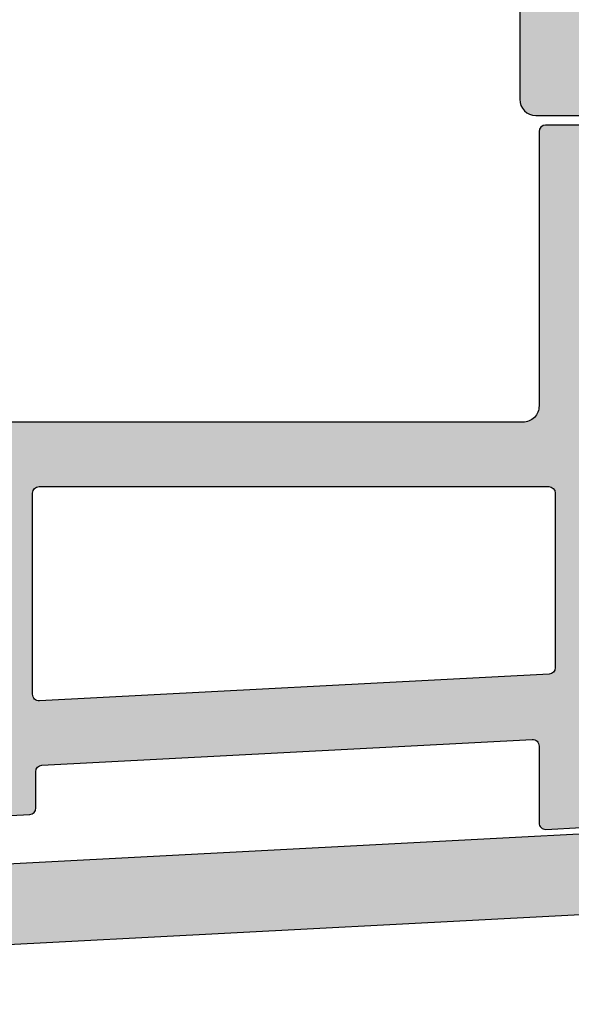
# Model space of a CAD drawing. Units: millimetres. Extents: x -821 to 3224, y -1385 to 965.
# Drawn here: x 534 to 551, y 85 to 116 of the extents above; entities that cross this region are included whole.
import ezdxf

# ---------------------------------------------------------------- set-up
doc = ezdxf.new("R2010")
doc.units = ezdxf.units.MM
doc.linetypes.add('277128_Schwelle_Alu$0$AM_DIN_G_W050', pattern=[13.75, 9.75, -1.5, 1, -1.5])
doc.layers.add('170081_Flügel_oben$0$Schraffur_Kunststoff', color=254, linetype='Continuous')
doc.layers.add('176103_Schwellenaufbauprofil$0$Schraffur_Kunststoff', color=254, linetype='Continuous')
doc.layers.add('277128_Schwelle_Alu$0$Schraffur_Aluminium', color=252, linetype='277128_Schwelle_Alu$0$AM_DIN_G_W050', lineweight=25)

# ---------------------------------------------------------------- blocks, each defined once
blk = doc.blocks.new('277128_Schwelle_Alu$0$279120')
at = {"layer": '277128_Schwelle_Alu$0$Schraffur_Aluminium'}
h = blk.add_hatch(color=252, dxfattribs=at)
edge = h.paths.add_edge_path(flags=16)
edge.add_line((-123.3563822849019, 30.25200123516038), (-123.3358620802678, 29.86045240567569))
edge.add_arc((-122.8365473128897, 29.88662038379721), 0.500000000000824, 183.0000000000007, 222.1949674259687)
edge.add_arc((-125.8000016888818, 27.19999831111625), 3.499999999999669, -10.416472080683775, 42.19496742597869, ccw=False)
edge.add_arc((-123.3412028580087, 26.74799354422191), 1.000000000000003, 273.0000000000059, 349.58352791932356, ccw=False)
edge.add_line((-123.2888669017657, 25.7493640094674), (-123.8199111561371, 25.72153315939499))
edge.add_arc((-123.8460791342586, 26.22084792677231), 0.4999999999999725, 117.16751121845189, 273.00000000000574, ccw=False)
edge.add_arc((-124.3026726565713, 27.11052334813803), 0.5000000000001975, 297.167511218437, 356.5802781547246)
edge.add_arc((-125.8000016888809, 27.19999831111579), 1.999999999999202, 356.5802781547695, 383.669862898395)
edge.add_arc((-124.4261908571261, 27.80219744641101), 0.5000000000002458, 23.66986289837859, 81.66440807060303)
edge.add_arc((-124.2812199942041, 28.79163337101852), 0.5000000000000343, 183.0000000000191, 261.66440807065464, ccw=False)
edge.add_line((-124.7805347615813, 28.76546539289689), (-124.8543265870339, 30.17349730079582))
edge.add_arc((-125.3536413544111, 30.14732932267452), 0.4999999999999039, 2.999999999980087, 93.00000000000475)
edge.add_line((-125.3798093325327, 30.64664409005195), (-126.5781647742374, 30.5838409425603))
edge.add_arc((-126.5519967961163, 30.08452617518287), 0.500000000000119, 92.99999999995269, 182.9999999999801)
edge.add_line((-127.0513115634935, 30.05835819706158), (-126.9775197380409, 28.65032628916265))
edge.add_arc((-127.476834505419, 28.62415831104136), 0.5000000000008121, -75.66440807059382, 2.999999999974591, ccw=False)
edge.add_arc((-127.2292335913512, 27.65529620147515), 0.4999999999996826, 104.3355919293767, 162.3301371016272)
edge.add_arc((-125.8000016888823, 27.19999831111625), 1.999999999999567, 162.3301371016251, 189.4197218452463)
edge.add_arc((-127.2797755157039, 26.95449999859295), 0.5000000000001581, 189.4197218451901, 248.8324887814663)
edge.add_arc((-127.6408713663259, 26.02197129304875), 0.5000000000000009, -86.9999999999946, 68.83248878151721, ccw=False)
edge.add_line((-127.6147033882044, 25.52265652567144), (-128.1457476425753, 25.49482567559903))
edge.add_arc((-128.1980835988184, 26.49345521035355), 0.999999999999945, 196.4164720806728, 273.00000000000574, ccw=False)
edge.add_arc((-125.8000016888818, 27.1999983111167), 3.499999999999879, 143.8050325740266, 196.4164720806876, ccw=False)
edge.add_arc((-129.0280504283687, 29.56213745509092), 0.4999999999999011, 323.8050325740014, 362.9999999999866)
edge.add_line((-128.5287356609915, 29.58830543321233), (-128.5492558656256, 29.97985426269702))
edge.add_arc((-129.0485706330032, 29.95368628457572), 0.5000000000003579, 2.999999999977359, 92.99999999995269)
edge.add_line((-129.0747386111243, 30.45300105195315), (-181.5261606508575, 27.70413850261298))
edge.add_arc((-181.499992672736, 27.20482373523589), 0.499999999999859, 93.00000000000644, 180.0000000000586)
edge.add_line((-181.999992672736, 27.20482373523532), (-181.9999926727255, 13.89498743710624))
edge.add_arc((-181.4999926727255, 13.89498743710658), 0.5, 180.0000000000326, 264.2608295224525)
edge.add_arc((-181.5999926727304, 12.9000000000002), 0.5000000000000667, -65.67410511892001, 84.26082952245122, ccw=False)
edge.add_arc((-181.1880664466057, 11.98878280073814), 0.5000000000000558, 114.3258948809662, 172.770109987363)
edge.add_arc((-179.6999926727308, 11.80000662770419), 1.999999999999977, 172.770109987439, 200.6698628983728)
edge.add_arc((-181.1034374120818, 11.27053248897221), 0.5000000000006094, 200.6698628983757, 258.6644080706015)
edge.add_arc((-181.2999926727307, 10.29003974065006), 0.4999999999999901, -1.9610979506978765e-11, 78.6644080705899, ccw=False)
edge.add_line((-180.7999926727307, 10.29003974064995), (-180.7999926727307, 10.00000000000023))
edge.add_arc((-180.2999926727307, 10.00000000000023), 0.5, 180, 270)
edge.add_line((-180.2999926727307, 9.500000000000227), (-179.0999926727309, 9.500000000000227))
edge.add_arc((-179.0999926727309, 10.00000000000023), 0.5, 270, 360)
edge.add_line((-178.5999926727309, 10.00000000000023), (-178.5999926727309, 10.29003974064995))
edge.add_arc((-178.0999926727304, 10.29003974064983), 0.5000000000004547, 101.33559192940493, 179.9999999999935, ccw=False)
edge.add_arc((-178.2965479333793, 11.27053248897175), 0.5000000000001016, 281.3355919294075, 339.3301371016485)
edge.add_arc((-179.6999926727299, 11.80000662770397), 1.999999999999038, 339.3301371016241, 367.2298900125579)
edge.add_arc((-178.2119188988554, 11.9887828007387), 0.4999999999994985, 7.229890012527197, 65.67410511895945)
edge.add_arc((-177.7999926727307, 12.9000000000002), 0.4999999999999842, 90, 245.67410511897282, ccw=False)
edge.add_line((-177.7999926727307, 13.40000000000032), (-177.273058814299, 13.40000000000032))
edge.add_arc((-177.273058814299, 12.40000000000066), 0.9999999999996589, 13.886383893762513, 90, ccw=False)
edge.add_arc((-179.6999926727312, 11.80000662770442), 3.500000000000397, -26.743790257092826, 13.886383893760694, ccw=False)
edge.add_arc((-176.1278817925622, 10.00000000000023), 0.4999999999997801, 153.2562097428696, 272.8839961519345)
edge.add_line((-176.1027248045752, 9.50063327508201), (-79.60121308776388, 14.36216539129168))
edge.add_arc((-79.62637007574995, 14.86153211620979), 0.5000000000000215, 272.8839961518307, 351.9999999999623)
edge.add_line((-79.13123604137945, 14.79194556572952), (-76.6277166837358, 32.60541140250939))
edge.add_arc((-77.12285071810629, 32.6749979529892), 0.4999999999996891, 352.0000000000139, 453.0000000000579)
edge.add_line((-77.14901869622827, 33.17431272036652), (-122.8832354956462, 30.7774839806591))
edge.add_arc((-122.8570675175247, 30.2781692132819), 0.4999999999999158, 93.0000000000061, 183.0000000000061)
edge = h.paths.add_edge_path()
edge.add_line((-17.50003987559603, 14.4999817489454), (-17.50004207280699, 10.99999937222333))
edge.add_arc((-18.50004207280699, 11.00000000000125), 1.000000000000197, 270, 359.9999640309746, ccw=False)
edge.add_line((-18.50004207280699, 10.00000000000114), (-25.99997329181861, 10.00000000000114))
edge.add_arc((-25.99997329181861, 11.00000000000114), 1, 180, 270, ccw=False)
edge.add_line((-26.99997329181861, 11.00000000000114), (-26.99997329181861, 27.50097688588744))
edge.add_arc((-27.9999727960444, 27.4999811211145), 0.9999999999996623, 0.05705312830564991, 179.9998175790784)
edge.add_line((-28.99997279603895, 27.49998430496021), (-28.99997562396993, 26.611772062304))
edge.add_line((-28.99997562396993, 26.611772062304), (-30.05539002553814, 25.5563636239533))
edge.add_arc((-29.70183763375917, 25.20280923454902), 0.499999999999668, 134.999838135481, 254.9998254448397)
edge.add_line((-29.83124862768636, 24.71984671566111), (-28.99996735674904, 24.4971028560492))
edge.add_line((-28.99996735674904, 24.4971028560492), (-28.99997435199157, 22.29999745292321))
edge.add_arc((-29.79997435198766, 22.29999999999927), 0.8000000000001439, 269.99999999996743, 359.9998175791142, ccw=False)
edge.add_line((-29.79997435198811, 21.49999999999932), (-49.99999950740448, 21.49999999999977))
edge.add_arc((-49.99999950740448, 21.99999999999977), 0.5, 180, 270, ccw=False)
edge.add_line((-50.49999950740448, 21.99999999999977), (-50.49999950740448, 27.99997861426186))
edge.add_arc((-50.99999950740448, 27.99997861426186), 0.5, 0, 90)
edge.add_line((-50.99999950740448, 28.49997861426186), (-51.99998241971753, 28.49997861426186))
edge.add_arc((-51.99998241971753, 27.99997861426198), 0.4999999999998863, 90, 179.999817579111)
edge.add_line((-52.4999824197148, 27.99998020618455), (-52.50000152280109, 21.99997548439865))
edge.add_arc((-53.0000015227979, 21.99997707632122), 0.499999999999351, 269.99981757904584, 359.999817579111, ccw=False)
edge.add_line((-53.00000311472104, 21.49997707632406), (-60.20000254707384, 21.5000000000075))
edge.add_arc((-60.19999999999754, 22.30000000000348), 0.8000000000000302, 180.000000000285, 269.99981757909796, ccw=False)
edge.add_arc((-61.00000749999754, 22.2999999999995), 7.499999810534064e-06, 0, 180)
edge.add_line((-61.0000149999978, 22.2999999999995), (-61.0000149999978, 24.49712355109682))
edge.add_line((-61.0000149999978, 24.49712355109682), (-60.16873301988335, 24.7198647640364))
edge.add_arc((-60.29814247613149, 25.2028276949469), 0.5000000000001027, 284.9999921341986, 404.9999794435732)
edge.add_line((-59.94458895869138, 25.55638095869313), (-60.99999999999773, 26.61179275731388))
edge.add_line((-60.99999999999773, 26.61179275731388), (-60.99999999999773, 34.20000000000005))
edge.add_arc((-61.29999999999745, 34.20000000000027), 0.2999999999997272, 359.9999999999566, 450)
edge.add_line((-61.29999999999745, 34.50000000000023), (-65.39999999999782, 34.50000000000023))
edge.add_arc((-65.39999999999782, 34.8000000000003), 0.3000000000000114, 179.9999999999674, 270, ccw=False)
edge.add_line((-65.69999999999754, 34.80000000000041), (-65.69999999999754, 36.40000000000032))
edge.add_arc((-65.39999999999782, 36.40000000000055), 0.2999999999997272, 90, 180.0000000000434, ccw=False)
edge.add_line((-65.39999999999782, 36.7000000000005), (-63.29999999999927, 36.7000000000005))
edge.add_arc((-63.29999999999882, 37.00000000000023), 0.2999999999997272, 269.9999999999131, 360)
edge.add_line((-62.99999999999955, 37.00000000000023), (-62.99999999999955, 37.90000000000077))
edge.add_arc((-63.29999999999882, 37.90000000000089), 0.2999999999992724, 359.9999999999783, 450.0000000000869)
edge.add_line((-63.29999999999927, 38.2000000000005), (-65.96794919242893, 38.20000000000095))
edge.add_arc((-65.96794919242848, 37.20000000000084), 1.000000000000114, 90.00000000002606, 149.9999999999971)
edge.add_line((-66.83397459621301, 37.70000000000095), (-67.56602540378253, 36.43205080757002))
edge.add_arc((-66.69999999999709, 35.93205080757082), 1.000000000000443, 150.0000000000711, 180.0000000000749)
edge.add_line((-67.69999999999754, 35.93205080756957), (-67.69999999999754, 34.79999999999995))
edge.add_arc((-67.99999999999773, 34.80000000000018), 0.3000000000001819, 270, 359.9999999999566, ccw=False)
edge.add_line((-67.99999999999773, 34.50000000000023), (-69.99999999999909, 34.50000000000023))
edge.add_arc((-69.99999999999909, 34.70000000000027), 0.2000000000000455, 90, 270, ccw=False)
edge.add_line((-69.99999999999909, 34.90000000000032), (-69.99999999999909, 41.74999999999977))
edge.add_arc((-70.24999999999909, 41.74999999999989), 0.25, 359.999999999987, 450)
edge.add_line((-70.24999999999909, 41.99999999999977), (-70.74999999999955, 41.99999999999977))
edge.add_arc((-70.74999999999955, 41.74999999999977), 0.25, 90, 180)
edge.add_line((-70.99999999999955, 41.74999999999977), (-70.99999999999955, 37.42344685007197))
edge.add_arc((-72.49999999999909, 37.42344685007185), 1.499999999999545, -87.00000000001108, 2.2168933355715126e-12, ccw=False)
edge.add_line((-72.42149606563498, 35.92550254794037), (-196.0785039343641, 29.44491337275508))
edge.add_arc((-195.9999999999995, 27.9469690706228), 1.500000000000429, 93.00000000000475, 179.9999999999913)
edge.add_line((-197.5, 27.94696907062303), (-197.5, 20.99999999999977))
edge.add_line((-197.5, 20.99999999999977), (-195, 20.99999999999977))
edge.add_line((-195, 20.99999999999977), (-195, 26.52352222055038))
edge.add_arc((-194.5, 26.52352222055049), 0.5, 93.00000000000438, 180.0000000000195, ccw=False)
edge.add_line((-194.5261679781215, 27.02283698792803), (-185.0261606508575, 27.52071127512249))
edge.add_arc((-184.999992672736, 27.02139650774518), 0.5000000000000293, 6.508571459562518e-11, 93.00000000000551, ccw=False)
edge.add_line((-184.499992672736, 27.02139650774575), (-184.4999926727342, 24.40000000000089))
edge.add_arc((-184.7999926727343, 24.40000000000077), 0.3000000000001819, -90, 2.1714186004828662e-11, ccw=False)
edge.add_line((-184.7999926727343, 24.1000000000007), (-187.2000000000003, 24.10000000000025))
edge.add_arc((-187.1999999999998, 23.8000000000003), 0.2999999999998977, 90.00000000008686, 179.9999999998806)
edge.add_line((-187.5, 23.80000000000098), (-187.5, 23.40000000000043))
edge.add_arc((-187.2000000000003, 23.3999999999993), 0.2999999999997272, 179.9999999997937, 269.9999999999131)
edge.add_line((-187.2000000000007, 23.0999999999998), (-186.5, 23.09999999999934))
edge.add_arc((-186.5, 22.59999999999945), 0.4999999999998863, -1.3017142919125035e-11, 90, ccw=False)
edge.add_line((-186, 22.59999999999934), (-186, 21.90000000000043))
edge.add_arc((-185.6999999999998, 21.90000000000043), 0.3000000000001819, 180.0000000000109, 270)
edge.add_line((-185.6999999999998, 21.60000000000025), (-184.7999926727316, 21.6000000000007))
edge.add_arc((-184.7999926727312, 21.30000000000098), 0.2999999999996703, -1.0913936421275139e-11, 90.00000000008691, ccw=False)
edge.add_line((-184.4999926727319, 21.30000000000098), (-184.4999926727305, 19.57081820863118))
edge.add_arc((-184.2999926727302, 19.57081820863164), 0.2000000000002728, 180.0000000001303, 253.3978245667597)
edge.add_arc((-184.4999999999991, 18.89999999999986), 0.4999999999949341, -73.39782456662351, 73.39782456678819, ccw=False)
edge.add_arc((-184.2999926727307, 18.22918179137025), 0.1999999999980322, 106.6021754328805, 179.9999999995766)
edge.add_line((-184.4999926727287, 18.22918179137173), (-184.4999926727269, 15.39999999999907))
edge.add_arc((-184.7999926727271, 15.39999999999884), 0.3000000000001819, -90, 3.26281224261038e-11, ccw=False)
edge.add_line((-184.7999926727271, 15.09999999999889), (-185.6999999999998, 15.09999999999934))
edge.add_arc((-185.6999999999998, 14.79999999999939), 0.3000000000000114, 90, 179.9999999999457)
edge.add_line((-186, 14.79999999999961), (-186, 14.1000000000007))
edge.add_arc((-186.5, 14.10000000000036), 0.5, -90, 3.9108272176235914e-11, ccw=False)
edge.add_line((-186.5, 13.60000000000025), (-187.2000000000007, 13.5999999999998))
edge.add_arc((-187.2000000000007, 13.29999999999984), 0.2999999999998977, 90, 180.0000000000543)
edge.add_line((-187.5000000000005, 13.29999999999961), (-187.5, 12.89999999999907))
edge.add_arc((-187.2000000000003, 12.89999999999941), 0.2999999999997272, 180.0000000000651, 270)
edge.add_line((-187.2000000000003, 12.5999999999998), (-184.7999999999993, 12.59999999999934))
edge.add_arc((-184.7999999999997, 12.29999999999984), 0.2999999999994998, -4.3428372009657323e-11, 89.9999999999132, ccw=False)
edge.add_line((-184.5, 12.29999999999961), (-184.5, 4.938828396916506e-06))
edge.add_line((-184.5, 4.938828396916506e-06), (-179.5000231902986, 2.273736754432321e-13))
edge.add_line((-179.5000231902986, 2.273736754432321e-13), (-179.5000231902986, 0.4999999999997726))
edge.add_line((-179.5000231902986, 0.4999999999997726), (-179.9019471902989, 1.999999999999773))
edge.add_line((-179.9019471902989, 1.999999999999773), (-181.4999926727228, 2.000000000000227))
edge.add_arc((-181.4999926727228, 2.500000000000341), 0.5000000000001137, 180.000000000013, 270, ccw=False)
edge.add_line((-181.9999926727228, 2.500000000000227), (-181.9999926727232, 6.500000000000227))
edge.add_arc((-181.4999926727232, 6.500000000000341), 0.5, 90, 180.000000000013, ccw=False)
edge.add_line((-181.4999926727232, 7.000000000000227), (-174.4099661259174, 6.999999999999773))
edge.add_arc((-174.4099661259179, 6.5), 0.4999999999997726, -15.000000000019611, 89.99999999994787, ccw=False)
edge.add_line((-173.9270032127733, 6.370590477448559), (-175.5000231902995, 0.5000000000002274))
edge.add_line((-175.5000231902995, 0.5000000000002274), (-175.5000231902995, 2.273736754432321e-13))
edge.add_line((-175.5000231902995, 2.273736754432321e-13), (-171.0359215751623, 2.273736754432321e-13))
edge.add_line((-171.0359215751623, 2.273736754432321e-13), (-170.5000231902995, 2.000000000000227))
edge.add_line((-170.5000231902995, 2.000000000000227), (-171.8582962642067, 2.000000000000227))
edge.add_arc((-171.8582962642067, 2.500000000000341), 0.5000000000001705, 165.0000000000379, 270, ccw=False)
edge.add_line((-172.3412591773517, 2.629409522551441), (-171.1975407953414, 6.897824633761275))
edge.add_arc((-170.7145778821973, 6.768415111210402), 0.4999999999994877, 92.82202576991028, 165.0000000000235, ccw=False)
edge.add_line((-170.7391947469146, 7.267808753511645), (-160.0189571234869, 7.796246877180465))
edge.add_arc((-160.0340513162887, 8.095866912125416), 0.2999999999946439, 272.8839961538303, 332.8839961531598)
edge.add_arc((-159.5000000000064, 7.822390785994457), 0.2999999999940017, 32.88399615189297, 152.8839961505851, ccw=False)
edge.add_arc((-158.9961370693045, 8.14815472975988), 0.2999999999998056, 212.8839961525217, 272.883996151869)
edge.add_line((-158.9810428765127, 7.848534694809359), (-117.5253188795123, 9.948526088291828))
edge.add_arc((-117.5000231902986, 9.449166370145463), 0.5000000000000105, -1.3017142919125035e-11, 92.89991040934768, ccw=False)
edge.add_line((-117.0000231902986, 9.449166370145349), (-117.0000231902986, 2.500000000000227))
edge.add_arc((-117.5000231902986, 2.500000000000341), 0.5, 270, 359.999999999987, ccw=False)
edge.add_line((-117.5000231902986, 2.000000000000227), (-119.0980991902979, 1.999999999999773))
edge.add_line((-119.0980991902979, 1.999999999999773), (-119.5000231902986, 0.4999999999997726))
edge.add_line((-119.5000231902986, 0.4999999999997726), (-119.5000231902986, 2.273736754432321e-13))
edge.add_line((-119.5000231902986, 2.273736754432321e-13), (-114.5000231902986, 4.748894525619107e-06))
edge.add_line((-114.5000231902986, 4.748894525619107e-06), (-114.5000231902986, 9.625425167174171))
edge.add_arc((-114.0000231902986, 9.625425167174171), 0.5, 92.88399615188251, 180, ccw=False)
edge.add_line((-114.0251801782852, 10.12479189209239), (-78.658490502517, 11.90648727327266))
edge.add_arc((-78.63333351453048, 11.40712054835387), 0.5000000000006122, 59.99999999997391, 92.88399615187939, ccw=False)
edge.add_line((-78.38333351453002, 11.84013325024648), (-70.14997680970146, 7.08660254037909))
edge.add_arc((-70.29997680970109, 6.826794919243298), 0.3000000000001676, 9.771383702172898e-11, 60.00000000009868, ccw=False)
edge.add_line((-69.99997680970091, 6.826794919243866), (-69.99997680970091, 4.938828396916506e-06))
edge.add_line((-69.99997680970091, 4.938828396916506e-06), (-65, 2.273736754432321e-13))
edge.add_line((-65, 2.273736754432321e-13), (-65, 0.4999999999997726))
edge.add_line((-65, 0.4999999999997726), (-65.40192399999978, 1.999999999999773))
edge.add_line((-65.40192399999978, 1.999999999999773), (-66.9999694824237, 2.000000000000227))
edge.add_arc((-66.9999694824237, 2.500000000000341), 0.5000000000001137, 180.000000000013, 270, ccw=False)
edge.add_line((-67.4999694824237, 2.500000000000227), (-67.49996948242506, 6.500000000000227))
edge.add_arc((-66.99996948242506, 6.500000000000341), 0.5, 90, 180.000000000013, ccw=False)
edge.add_line((-66.99996948242506, 7.000000000000227), (-39.01961524225726, 7.000000000000227))
edge.add_arc((-39.01961524226681, 7.299999999994952), 0.2999999999947249, 270.0000000018238, 330.0000000011982)
edge.add_arc((-38.50000000000682, 7.000000000000341), 0.2999999999933545, 29.999999999948272, 149.9999999986831, ccw=False)
edge.add_arc((-37.98038475774274, 7.300000000000637), 0.3000000000004758, 210.0000000007198, 270.0000000000868)
edge.add_line((-37.98038475774229, 7.000000000000227), (-15.50004878174559, 6.999999999999773))
edge.add_line((-15.50004878174559, 6.999999999999773), (-15.50004036914152, 14.50097464282157))
edge.add_arc((-16.50003987559603, 14.49998111786851), 1.000000000000552, 0.0569247960162387, 179.9999638419579)
edge = h.paths.add_edge_path(flags=16)
edge.add_arc((-66.80000168888319, 10.29003974064983), 0.5000000000004547, 1.302755197526272e-11, 78.66440807059634)
edge.add_arc((-66.60344642823429, 11.27053248897175), 0.5000000000001016, 200.6698628983515, 258.6644080705925, ccw=False)
edge.add_arc((-65.20000168888282, 11.80000662770419), 1.999999999999969, 172.770109987439, 200.6698628983728, ccw=False)
edge.add_arc((-66.68807546275775, 11.98878280073814), 0.5000000000000784, 114.32589488096619, 172.770109987363, ccw=False)
edge.add_arc((-67.10000168888246, 12.9000000000002), 0.5000000000001197, 294.3258948810773, 450.0000000000521)
edge.add_line((-67.10000168888291, 13.40000000000032), (-67.62693554731413, 13.40000000000032))
edge.add_arc((-67.62693554731413, 12.40000000000043), 0.9999999999999432, 90, 166.1136161062281)
edge.add_arc((-65.20000168888191, 11.80000662770419), 3.500000000000893, 166.1136161062375, 206.7437902570928)
edge.add_arc((-68.77211256905139, 10), 0.4999999999996777, -90, 26.743790257107207, ccw=False)
edge.add_line((-68.77211256905139, 9.500000000000227), (-69.19612923240675, 9.500000000000227))
edge.add_arc((-69.1961292324072, 10.00000000000011), 0.4999999999998295, 240.0000000000511, 270.0000000000521, ccw=False)
edge.add_line((-69.44612923240675, 9.566987298107733), (-76.45639532801852, 13.61436631550055))
edge.add_arc((-76.20639532801897, 14.0473790173927), 0.4999999999997644, 172.0000000000268, 240.0000000000446, ccw=False)
edge.add_line((-76.70152936238946, 14.11696556787251), (-74.05736272552349, 32.93118879676854))
edge.add_arc((-73.56222869115254, 32.86160224628838), 0.500000000000179, 93.00000000000472, 171.9999999999889, ccw=False)
edge.add_line((-73.58839666927406, 33.36091701366581), (-72.56285815953879, 33.41466320953009))
edge.add_arc((-72.54715737266588, 33.11507434910368), 0.3000000000000403, 31.89124146768762, 93.00000000000517, ccw=False)
edge.add_arc((-69.99999999999818, 34.70000000000152), 2.700000000001145, 211.891241467663, 269.9999999999807)
edge.add_line((-69.99999999999909, 32.00000000000023), (-63.79999999999745, 32.00000000000023))
edge.add_arc((-63.79999999999791, 31.7000000000005), 0.2999999999997272, -8.691358743817545e-11, 89.9999999999132, ccw=False)
edge.add_line((-63.49999999999818, 31.70000000000005), (-63.49999999999591, 22.2999999999995))
edge.add_arc((-60.19999999999618, 22.30000000000007), 3.299999999999727, 180.0000000000099, 270)
edge.add_line((-60.19999999999618, 19.00000000000023), (-29.89997329181915, 18.99999999999977))
edge.add_arc((-29.89997329181915, 18.59999999999945), 0.4000000000003183, 3.26281224261038e-11, 90, ccw=False)
edge.add_line((-29.49997329181861, 18.59999999999968), (-29.49997329181861, 9.900000000000318))
edge.add_arc((-29.8999732918187, 9.900000000000546), 0.4000000000000909, 269.99999999993486, 359.99999999996743, ccw=False)
edge.add_line((-29.89997329181915, 9.500000000000227), (-61.62789080871335, 9.500000000000227))
edge.add_arc((-61.6278908087138, 10.00000000000057), 0.5000000000002842, 153.2562097429222, 270.0000000000521, ccw=False)
edge.add_arc((-65.20000168888328, 11.80000662770442), 3.50000000000036, 333.2562097429071, 373.8863838937606)
edge.add_arc((-62.77306783045105, 12.40000000000066), 0.9999999999995853, 13.88638389376242, 90)
edge.add_line((-62.77306783045105, 13.40000000000032), (-63.30000168888273, 13.40000000000032))
edge.add_arc((-63.30000168888273, 12.9000000000002), 0.5000000000000568, 90, 245.6741051189728)
edge.add_arc((-63.71192791500744, 11.9887828007387), 0.4999999999997252, 7.229890012527221, 65.67410511895952, ccw=False)
edge.add_arc((-65.20000168888191, 11.80000662770397), 1.999999999999047, -20.669862898375925, 7.229890012557917, ccw=False)
edge.add_arc((-63.79655694953181, 11.27053248897221), 0.5000000000006094, 281.33559192939856, 339.3301371016243, ccw=False)
edge.add_arc((-63.60000168888291, 10.29003974065006), 0.4999999999999901, 101.3355919294101, 180.0000000000196)
edge.add_line((-64.10000168888291, 10.29003974064995), (-64.10000168888291, 10.00000000000023))
edge.add_arc((-64.60000168888291, 10.00000000000023), 0.5, -90, 0, ccw=False)
edge.add_line((-64.60000168888291, 9.500000000000227), (-65.80000168888273, 9.500000000000227))
edge.add_arc((-65.80000168888273, 10.00000000000023), 0.5, 180, 270, ccw=False)
edge.add_line((-66.30000168888273, 10.00000000000023), (-66.30000168888273, 10.29003974064995))
for points in [[(-72.42149606563498, 35.92550254794037), (-196.0785039343641, 29.44491337275508, 0.3989595459736552)], [(-129.0747386111243, 30.45300105195315), (-181.5261606508575, 27.70413850261298, 0.3989595459740842)]]:
    blk.add_lwpolyline(points, format="xyb")
blk = doc.blocks.new('277128_Schwelle_Alu')
blk.add_blockref('277128_Schwelle_Alu$0$279120', (0, 0))
blk = doc.blocks.new('176103_Schwellenaufbauprofil$0$176103')
at = {"layer": '176103_Schwellenaufbauprofil$0$Schraffur_Kunststoff'}
h = blk.add_hatch(color=254, dxfattribs=at)
h.paths.add_polyline_path([(39.00000000000705, -0.2000000000000508, 0.4142135623730874), (38.800000000007, 0), (37.20000000000711, 0, 0.4142135623730951), (37.00000000000704, -0.2000000000000668), (37.00000000000705, -2.299999999999943, -0.414213562373091), (36.800000000007, -2.5), (30.10000000000217, -2.5, -0.4142135623731549), (29.90000000000214, -2.299999999999927), (29.90000000000282, 1.006025545307693), (30.7041451884357, 2.398845868336482, -0.2679491924311995), (30.87735026919255, 2.498845868336502), (30.90000000000194, 2.498845868336502, 0.5486187866266408), (31.0812615574091, 2.783369520684354), (29.75202459171556, 5.633927392611874, 0.2914734195861105), (28.39256291116057, 6.500000000000909), (27.90905391407474, 6.500000000000909, 0.3394542588633744), (26.46016517464111, 5.388228567654673), (26.18748987018353, 4.370590477449706, -0.7673269879789709), (25.22156404389437, 4.370590477449706), (24.94888873943678, 5.38822856765475, 0.3394542588635658), (23.50000000000227, 6.500000000000909), (22.14641016151456, 6.5, -0.2679491924333356), (21.97320508075677, 6.600000000001321, 0.2679491924331569), (21.79999999999928, 6.700000000002547), (20.69999999999938, 6.700000000002547, 0.414213562373116), (20.49999999999932, 6.500000000002469), (20.5, -1.99999999999998, -0.4142135623731176), (20.00000000000002, -2.5), (-19.99999999999976, -2.5, -0.4142135623730789), (-20.49999999999977, -2.000000000000013), (-20.50000000000023, 6.500000000002528, 0.4142135623730783), (-20.70000000000026, 6.700000000002547), (-21.80000000000011, 6.700000000002547, 0.2679491924331058), (-21.97320508075766, 6.600000000001307, -0.2679491924332877), (-22.14641016151546, 6.5), (-23.49999999999783, 6.500000000000909, 0.3394542588635307), (-24.94888873943243, 5.388228567654838), (-25.22156404389017, 4.370590477449705, -0.7673269879789117), (-26.18748987017922, 4.370590477449759), (-26.4601651746368, 5.388228567654712, 0.3394542588633744), (-27.90905391407038, 6.500000000000909), (-28.3925629111565, 6.500000000000909, 0.2914734195861093), (-29.75202459171146, 5.633927392611884), (-31.08187720902028, 2.78204925153478, 0.5659583161661772), (-30.88900227447844, 2.498506156758445, -0.2836311104539812), (-30.70414518843159, 2.398845868336461), (-29.89999999999873, 1.006025545308603), (-29.89999999999804, -2.299999999999934, -0.4142135623731555), (-30.09999999999807, -2.5), (-31.79999999999654, -2.5, -0.414213562373095), (-31.99999999999659, -2.299999999999955), (-31.99999999999659, -0.1999999999998181, 0.414213562373095), (-32.19999999999663, 2.273736754432321e-13), (-33.29999999999654, 2.273736754432321e-13, 0.414213562373095), (-33.49999999999659, -0.1999999999998181), (-33.49999999999659, -2.299999999999955, -0.414213562373095), (-33.69999999999663, -2.5), (-34.29999999999723, -2.5, 0.414213562373095), (-34.49999999999727, -2.700000000000045), (-34.49999999999727, -18.00000000000002, 0.4296339059668377), (-34.2895328087486, -18.19972590695102), (-32.18953280874874, -18.08966957045664, 0.3989595459737215), (-31.99999999999727, -17.88994366350565), (-31.99999999999727, -15.26497827218141, -0.3989595459737199), (-31.8104671912458, -15.06525236523043), (-22.21046719124885, -14.56213768411339, -0.429632868524729), (-22.00000000000136, -14.76186289043611), (-21.99999165283589, -17.14462855293462, 0.4296328685246948), (-21.78952446158849, -17.34435375925728), (-20.68952446158848, -17.28670520204605, 0.3989605436038327), (-20.49999165283816, -17.08697860658115), (-20.49999999999909, -14.66228949894055, -0.3989605436038011), (-20.31046719124875, -14.4625629034756), (3.689532808750513, -13.20477620068277, -0.4296339059668924), (3.899999999999181, -13.40450210763381), (3.899999999998954, -14.48548275653453, 0.4296339059668606), (4.110467191247615, -14.68520866348558), (4.710467191247695, -14.65376399591583, 0.3989595459738156), (4.899999999999181, -14.45403808896482), (4.899999999998954, -13.33113121663746, -0.3989595459737749), (5.089532808750427, -13.13140530968644), (20.28953280875066, -12.33480706458408, -0.4296339059668368), (20.49999999999932, -12.53453297153506), (20.49999999999932, -14.91729767023348, 0.4296339059668073), (20.71046719124795, -15.11702357718446), (21.81046719124782, -15.05937501997323, 0.3989595459737523), (21.99999999999932, -14.85964911302226), (21.99999999999932, -12.43495819089749, -0.3989595459737247), (22.18953280875079, -12.23523228394652), (36.28953280875839, -11.49628259605538, -0.4296339059668405), (36.50000000000706, -11.69600850300637), (36.50000000000705, -14.27904767090402, 0.4296339059668328), (36.71046719125571, -14.47877357785501), (38.81046719125557, -14.36871724136063, 0.3989595459737232), (39.00000000000705, -14.16899133440964), (39.00000000000705, -13.54677063508136, -0.398959545973717), (39.18953280875849, -13.34704472813041), (79.48953280875092, -11.23501122302423, -0.429633905966828), (79.69999999999959, -11.43473712997523), (79.69999999999959, -12.01503160587707, 0.4296339059667825), (79.91046719124826, -12.2147575128281), (81.31046719124826, -12.141386621832, 0.3989595459737884), (81.49999999999979, -11.94166071488102), (81.49999999999977, -6.499999999999765, -0.414213562373129), (81.69999999999983, -6.299999999999727), (83.7999999999997, -6.299999999999955, 0.4142135623731368), (83.99999999999977, -6.099999999999909), (83.99999999999977, -4.699999999999834, 0.4142135623730926), (83.79999999999971, -4.499999999999773), (39.20000000000711, -4.5, -0.4142135623731205), (39.00000000000703, -4.299999999999944)])
h.paths.add_polyline_path([(-28.69999999999818, -2.5, -0.4142135623729723), (-28.89999999999827, -2.299999999999997), (-28.89999999999964, 0.9524357068242564, 0.1316524975871345), (-29.06076951545792, 1.552435706823041), (-29.83359189690145, 2.89100333671148, -0.2446984432288317), (-29.84164837355184, 3.075526989059418), (-28.84571680467473, 5.211309130871218, -0.2914734195861321), (-28.39256291115642, 5.500000000000909), (-27.90905391407038, 5.500000000000909, -0.3394542588634054), (-27.42609100092585, 5.129409522552129), (-27.15341569646845, 4.111771432347354, 0.7673269879789782), (-24.25563821760106, 4.111771432347112), (-23.9829629131434, 5.129409522552175, -0.3394542588633588), (-23.49999999999884, 5.500000000000909), (-22.20000000000027, 5.500000000000909, -0.414213562373095), (-22.00000000000023, 5.300000000000864), (-22.00000000000023, -2, -0.4142135623730951), (-22.50000000000023, -2.5)], flags=16)
h.paths.add_polyline_path([(-22.20000000000027, -4.5, -0.414213562373095), (-22.00000000000023, -4.700000000000045), (-22.00000000000023, -12.35856996066927, -0.398959545973719), (-22.1895328087517, -12.55829586762025), (-31.7895328087486, -13.06141054873728, -0.4296339059668356), (-31.99999999999727, -12.86168464178629), (-31.99999999999727, -4.700000000000045, -0.414213562373095), (-31.79999999999723, -4.5)], flags=16)
h.paths.add_polyline_path([(-21.00000000000023, -4.700000000000045, -0.414213562373095), (-20.80000000000018, -4.5), (-18.20000000000027, -4.5, -0.414213562373095), (-18.00000000000023, -4.700000000000045), (-18.00000000000023, -5.799999999999955, 1), (-17.00000000000023, -5.799999999999955), (-17.00000000000023, -4.700000000000045, -0.414213562373095), (-16.80000000000018, -4.5), (3.799999999999041, -4.5, -0.4142135623730895), (3.999999999999094, -4.700000000000042), (3.999999999999318, -10.99596769931035, -0.3989595459737296), (3.810467191247849, -11.19569360626133), (-20.78953280875155, -12.48492497662414, -0.4296339059668362), (-21.00000000000023, -12.28519906967315), (-21.00000000000023, -8.700000000000045, -0.414213562373095), (-20.80000000000018, -8.5), (-19.70000000000027, -8.5, 1), (-19.70000000000038, -7.5), (-20.80000000000014, -7.500000000000227, -0.4142135623731563), (-21.00000000000023, -7.300000000000182)], flags=16)
h.paths.add_polyline_path([(4.799999999999272, -4.700000000000045, -0.414213562373095), (4.999999999999318, -4.5), (20.79999999999927, -4.5, -0.4142135623730931), (20.99999999999932, -4.700000000000054), (20.99999999999932, -10.10503545149872, -0.3989595459737198), (20.81046719124785, -10.3047613584497), (5.010467191247717, -11.13280427112181, -0.4296339059668455), (4.799999999999045, -10.93307836417081)], flags=16)
h.paths.add_polyline_path([(21.99999999999932, -4.700000000000273, -0.4142135623730872), (22.19999999999935, -4.500000000000227), (32.300000000007, -4.5, -0.4142135623731659), (32.50000000000705, -4.700000000000086), (32.50000000000682, -5.799999999999851, 1), (33.50000000000682, -5.800000000000006), (33.50000000000705, -4.700000000000005, -0.4142135623730138), (33.70000000000708, -4.5), (36.30000000000699, -4.499999999999773, -0.4142135623731159), (36.50000000000705, -4.699999999999818), (36.50000000000705, -7.300000000000173, -0.4142135623731557), (36.30000000000695, -7.500000000000227), (35.2000000000072, -7.5, 1), (35.20000000000715, -8.5), (36.300000000007, -8.5, -0.414213562373095), (36.50000000000705, -8.700000000000045), (36.50000000000705, -9.29271487261121, -0.3989595459737193), (36.31046719125553, -9.492440779562234), (22.210467191248, -10.23139046745359, -0.4296339059668388), (21.99999999999932, -10.03166456050259)], flags=16)
h.paths.add_polyline_path([(21.9999999999991, -2.000000000000227), (21.99999999999932, 5.300000000000869, -0.4142135623730872), (22.19999999999936, 5.500000000000909), (23.50000000000315, 5.500000000000909, -0.3394542588633594), (23.98296291314772, 5.129409522552175), (24.25563821760536, 4.111771432347198, 0.767326987978913), (27.15341569647261, 4.111771432347204), (27.42609100093024, 5.129409522552171, -0.3394542588633594), (27.9090539140748, 5.500000000000909), (28.39256291116054, 5.500000000000909, -0.2914734195861424), (28.84571680467897, 5.211309130871125), (29.84164837355593, 3.075526989059404, -0.2446984432288032), (29.83359189690555, 2.891003336711742), (29.06076951546197, 1.552435706822962, 0.1316524975871325), (28.90000000000373, 0.9524357068241702), (28.90000000000259, -2.299999999999979, -0.4142135623729784), (28.70000000000251, -2.5), (22.4999999999991, -2.500000000000227, -0.4142135623731077)], flags=16)
h.paths.add_polyline_path([(39.00000000000705, -6.499999999999773, -0.4142135623730957), (39.20000000000709, -6.299999999999727), (75.69999999999982, -6.299999999999727, -0.414213562373095), (75.89999999999986, -6.499999999999773), (75.89999999999986, -9.430867530055394, -0.3989595459737155), (75.71046719124838, -9.630593437006386), (39.21046719125572, -11.54347738083698, -0.4296339059668631), (39.00000000000703, -11.34375147388599)], flags=16)
h.paths.add_polyline_path([(76.69999999999959, -6.499999999999773, -0.4142135623730931), (76.89999999999964, -6.299999999999727), (79.49999999999955, -6.299999999999727, -0.414213562373095), (79.69999999999959, -6.499999999999773), (79.69999999999959, -9.231717968779819, -0.398959545973696), (79.51046719124814, -9.431443875730793), (76.91046719124827, -9.567704101866864, -0.4296339059668621), (76.69999999999959, -9.367978194915878)], flags=16)
at = {"ltscale": 10}
for points in [[(21.79999999999927, 6.700000000002547), (20.69999999999936, 6.700000000002547, 0.4142135623730483), (20.49999999999932, 6.500000000002501), (20.5, -2, -0.4142135623731185), (20, -2.5), (-19.99999999999977, -2.5, -0.4142135623730794), (-20.49999999999977, -2), (-20.50000000000023, 6.500000000002501, 0.4142135623731393), (-20.70000000000027, 6.700000000002547), (-21.80000000000018, 6.700000000002547, 0.267949192433057)], [(-21.99999165283589, -17.14462855293482, 0.4296328685245807), (-21.78952446158837, -17.34435375925727), (-20.68952446158846, -17.28670520204605, 0.3989605436034491), (-20.49999165283816, -17.0869786065814), (-20.49999999999909, -14.66228949894048, -0.3989605436036496), (-20.31046719124879, -14.4625629034756), (3.689532808750528, -13.20477620068277, -0.4296339059668414), (3.899999999999181, -13.40450210763379), (3.899999999998954, -14.48548275653457, 0.4296339059667996), (4.110467191247608, -14.68520866348558), (4.710467191247744, -14.65376399591582, 0.3989595459737548), (4.899999999999181, -14.45403808896481), (4.899999999998954, -13.33113121663746, -0.3989595459737159), (5.089532808750391, -13.13140530968644), (20.28953280875066, -12.33480706458408, -0.4296339059668974), (20.49999999999932, -12.5345329715351), (20.49999999999932, -14.91729767023344, 0.429633905966901), (20.71046719124797, -15.11702357718445), (21.81046719124788, -15.05937501997323, 0.3989595459737282)]]:
    blk.add_lwpolyline(points, format="xyb", dxfattribs=at)
blk.add_lwpolyline([(4.799999999999272, -4.700000000000045, -0.414213562373095), (4.999999999999318, -4.5), (20.79999999999927, -4.5, -0.4142135623730704), (20.99999999999932, -4.700000000000045), (20.99999999999932, -10.10503545149868, -0.3989595459737265), (20.81046719124788, -10.3047613584497), (5.010467191247699, -11.13280427112181, -0.4296339059668414), (4.799999999999045, -10.9330783641708)], format="xyb", close=True, dxfattribs=at)
blk = doc.blocks.new('176103_Schwellenaufbauprofil')
blk.add_blockref('176103_Schwellenaufbauprofil$0$176103', (-83.99999999999977, 18.19972590695107))
blk = doc.blocks.new('170081_Flügel_oben$0$170081')
at = {"ltscale": 10}
blk.add_lwpolyline([(62.49999999999864, 21.29999999999995), (62.49999999999932, 7.500000000002956, 0.4142135623730826), (62.99999999999932, 7.000000000002956), (64.89999999999714, 7.000000000002956, 0.4142135623730951)], format="xyb", dxfattribs=at)
blk = doc.blocks.new('170081_Flügel_oben')
at = {"layer": '170081_Flügel_oben$0$Schraffur_Kunststoff'}
h = blk.add_hatch(color=254, dxfattribs=at)
h.paths.add_polyline_path([(-29.54999999999923, 58.49999999999979, -0.4142135623730038), (-29.74999999999932, 58.69999999999979), (-29.75, 60.50000000000023, 0.4142135623729843), (-30.24999999999998, 61.00000000000002), (-30.75000000000005, 61.00000000000002, 0.4142135623730144), (-31.25, 60.50000000000021), (-31.25000000000091, 57.20000000000073, -0.4142135623729988), (-31.45000000000075, 57.00000000000093), (-53.54999999999924, 56.9999999999998, -0.4142135623730422), (-53.74999999999932, 57.19999999999982), (-53.75, 60.50000000000008, 0.4142135623730341), (-54.25000000000006, 61.00000000000003), (-54.74999999999999, 61.00000000000003, 0.4142135623729469), (-55.25, 60.50000000000027), (-55.25000000000091, 58.70000000000071, -0.4142135623729111), (-55.45000000000076, 58.50000000000094), (-62.29999999999926, 58.50000000000026, -0.4142135623731117), (-62.49999999999932, 58.70000000000029), (-62.5, 72.49999999999731, 0.4142135623730826), (-63.00000000000001, 72.9999999999973), (-64.89999999999782, 72.9999999999973, 0.4142135623730951), (-65.89999999999782, 71.9999999999973), (-65.89999999999782, 71.4999999999973), (-65, 71.4999999999973, -0.4142135623730951), (-64.5, 70.9999999999973), (-64.5, 68.99999999999588, -0.4142135623731939), (-65.50000000000028, 67.99999999999594), (-69.59999999999883, 67.9999999999973, -0.4142135623729964), (-70.59999999999854, 68.99999999999736), (-70.59999999999854, 70.99999999999775, -0.4142135623733614), (-70.09999999999809, 71.49999999999775), (-69.09999999999854, 71.49999999999685), (-69.09999999999854, 71.99999999999773, 0.4142135623730162), (-70.09999999999829, 72.99999999999775), (-73.50000000000026, 72.99999999999866, -0.4142135623730186), (-74.5, 73.99999999999869), (-74.5, 76.99999999999821, -0.414213562373094), (-73.5, 77.99999999999821), (-72.90192378864595, 77.99999999999821), (-72.5, 79.49999999999818), (-72.5, 79.99999999999912), (-81.5, 79.99999999999821), (-81.5, 78.99999999999991, -1), (-83, 79.00000000000315), (-82.99999999999636, 80.00000000000003), (-84.79999999999926, 80.00000000000026, 0.4142135623731064), (-84.99999999999932, 79.80000000000022), (-85.00000000000342, -10.88476596921116, 0.3394542588633846), (-81.29409522551632, -15.71439510065642), (-65.2999999999993, -20.00000000000043), (-65.00000000000365, -20.00000000000043), (-65.0000000000032, -19.64161984873699, 0.3056146845782103), (-65.31250000002363, -19.17810744325736, -0.6741998624693503), (-65.3125000000132, -18.62189255664872, 0.3056146845885735), (-65.00000000000183, -18.15838015120106), (-65.00000000000365, -17.09999999999812, 0.4142135623725934), (-66.00000000000361, -16.09999999999988), (-66.50000000000001, -16.09999999999988), (-66.50000000000365, -17.21694099641137, -0.4931454260302903), (-66.87764571353357, -17.50671874429644), (-68.64704761276003, -17.03260893431252, -0.3394542588633637), (-70.50000000000365, -14.61779436858986), (-70.50000000000365, -14.09999999999988, -0.4142135623730951), (-68.00000000000365, -11.59999999999988), (-67.00000000000001, -11.59999999999988, -0.4142135623730951), (-66.50000000000001, -12.09999999999988), (-66.50000000000003, -12.89999999999914), (-66.0000000000055, -12.90000000000006, 0.4142135623736362), (-65.00000000000365, -11.90000000000006), (-65.00000000000365, -4.99999999999681), (-67.1231069117905, 2.923542864693921, -0.5373193821394159), (-63.80781013004346, 6.67080420622532), (-51.91942046903932, 4.999999999999574), (-43.49498743710127, 5.000000000000028, 0.1474768247818202), (-43.05277079838859, 5.133333333332466, -0.3015113445766018), (-41.94722920160851, 5.133333333332573, 0.1474768247817648), (-41.50501256289686, 5.000000000000483), (-13.56128880494359, 4.999999999998423, -0.339454258863914), (-12.5953629786552, 4.25881904509987), (-11.99011423967751, 2.000000000000014), (-13.00000000000004, 2.000000000000014, 0.4931454260305272), (-13.48296291314499, 1.370590477449838), (-13.21501372071658, 0.3705904774499231, 0.339454258864076), (-12.73205080757178, 1.4210854715202e-14), (-9.000000000003652, 1.4210854715202e-14), (-9.000000000003652, 0.5000000000000142), (-10.30000000000292, 5.351666049839892), (-10.30000000000292, 6.000000000000057, -0.4142135623731195), (-9.300000000002884, 7.000000000000014), (-3.799999999999248, 6.999999999999559, -0.4142135623730712), (-2.799999999999287, 5.999999999999517), (-2.799999999999287, 2.999999999999503, -0.4142135623732616), (-3.799999999999798, 1.999999999999559), (-4.598076211357704, 2.000000000000014), (-5.000000000003652, 0.5000000000000071), (-5.000000000003652, 1.4210854715202e-14), (-1.000000000000007, 1.4210854715202e-14, 0.414213562373096), (-1.4210854715202e-14, 1.000000000000014), (-6.821210263296962e-13, 79.80000000000021, 0.4142135623731213), (-0.2000000000007311, 80.00000000000024), (-12.50000000000364, 79.9999999999991), (-12.50000000000364, 79.4999999999982), (-12.09807621135406, 77.9999999999982), (-11.5, 77.9999999999982, -0.4142135623730951), (-10.5, 76.9999999999982), (-10.5, 73.99999999999866, -0.4142135623730166), (-11.49999999999975, 72.99999999999865), (-14.9000000000017, 72.99999999999774, 0.4142135623730168), (-15.90000000000146, 71.99999999999773), (-15.90000000000146, 71.49999999999729), (-14.90000000000168, 71.49999999999774, -0.4142135623732283), (-14.40000000000146, 70.99999999999774), (-14.40000000000146, 68.99999999999733, -0.4142135623729974), (-15.40000000000116, 67.99999999999729), (-19.49999999999971, 67.99999999999592, -0.4142135623731923), (-20.5, 68.99999999999588), (-20.5, 70.9999999999973, -0.4142135623730997), (-19.99999999999999, 71.4999999999973), (-19.10000000000218, 71.49999999999729), (-19.10000000000218, 71.99999999999729, 0.4142135623730951), (-20.10000000000218, 72.99999999999729), (-21.99999999999999, 72.99999999999729, 0.4142135623730804), (-22.5, 72.4999999999973), (-22.50000000000068, 58.70000000000029, -0.414213562373061), (-22.70000000000072, 58.50000000000025)])
h.paths.add_polyline_path([(-22.09999999999946, 56.00000000000093), (-9.999999999999075, 56.00000000000001, -0.4142135623730906), (-9.799999999998818, 55.79999999999973), (-9.7999999999995, 45.20000000000006, -0.4142135623730796), (-9.999999999999552, 45.00000000000002), (-11, 45.00000000000002, 1), (-11.00000000000011, 44.00000000000002), (-9.99999999999906, 43.99999999999979, -0.4142135623730431), (-9.799999999999045, 43.79999999999972), (-9.799999999999955, 27.20000000000006, -0.4142135623730771), (-10.00000000000001, 27.00000000000002), (-11.00000000000011, 27.00000000000002, 1), (-11.0000000000004, 26.00000000000002), (-9.999999999999476, 25.99999999999957, -0.414213562372965), (-9.79999999999927, 25.79999999999927), (-9.799999999999287, 9.63318042491472, -0.3595023902802155), (-9.962162162158728, 9.436792293841826, 0.2296841241135235), (-12.40869559665394, 7.608108108108766, -0.2803707336516405), (-12.58633534503433, 7.500000000000469), (-18.30000000000157, 7.500000000000924, -0.4142135623730716), (-18.50000000000001, 7.699999999999385), (-18.50000000000001, 9.750000000001151, 1), (-20.00000000000001, 9.750000000002878), (-20.00000000000411, 7.700000000000315, -0.4142135623725152), (-20.20000000000435, 7.500000000000469), (-38.80000000000297, 7.500000000000711, -0.4142135623735088), (-39.00000000000296, 7.700000000001005), (-39.00000000000001, 9.74999999999838, 1), (-40.50000000000001, 9.749999999999204), (-40.50000000000001, 7.700000000001232, -0.414213562372991), (-40.70000000000024, 7.500000000000945), (-44.30000000000292, 7.499999999999801, -0.4142135623736179), (-44.50000000000296, 7.700000000000067), (-44.50000000000001, 9.74999999999838, 1), (-46.00000000000001, 9.749999999999204), (-46.00000000000001, 7.700000000001232, -0.4142135623730118), (-46.20000000000025, 7.500000000000945), (-51.7446034391796, 7.499999999999567), (-55.32783462019223, 8.003590301111004, -0.37388467948483), (-55.50000000000023, 8.201643914859382), (-55.50000000000001, 9.749999999999687, 1), (-57.00000000000001, 9.74999999999961), (-56.99999999999978, 8.46867150079428, -0.4557262555326914), (-57.22783462019197, 8.270617887045795), (-63.45987737763466, 9.146474378078615, 0.01623585647999567), (-63.81492383975161, 9.184666557695238, -0.3925031628277091), (-64, 9.384108977974854), (-64.00000000000023, 25.79999999999998, -0.4142135623731001), (-63.80000000000018, 26.00000000000003), (-62.99999876000039, 26.00000000000003, 1), (-62.99999876000039, 27.00000000000003), (-63.80000000000018, 27.00000000000003, -0.4142135623731003), (-64.00000000000023, 27.20000000000007), (-64.00000000000023, 43.79999999999998, -0.414213562373095), (-63.80000000000018, 44.00000000000003), (-62.99999876000038, 44.00000000000003, 1), (-62.99999876000038, 45.00000000000003), (-63.80000000000018, 45.00000000000003, -0.414213562373095), (-64.00000000000023, 45.20000000000007), (-64.00000000000023, 55.80000000000043, -0.4142135623730873), (-63.80000000000018, 56.00000000000048), (-59.40000000000055, 56.00000000000071, -0.4142135623731027), (-59.20000000000073, 55.8000000000009), (-59.20000000000073, 54.50000000000048, 1), (-58.20000000000073, 54.50000000000057), (-58.20000000000095, 55.80000000000091, -0.4142135623732404), (-58.0000000000009, 56.00000000000094), (-55.90000000000146, 56.00000000000026, -0.414213562372904), (-55.70000000000141, 55.80000000000021), (-55.70000000000004, 51.69999999999981, 0.4142135623729936), (-55.49999999999996, 51.4999999999998), (-54.4000000000015, 51.4999999999998, 0.4142135623729417), (-54.20000000000141, 51.69999999999979), (-54.20000000000005, 54.30000000000027, -0.4142135623729468), (-53.99999999999994, 54.50000000000026), (-30.99999999999955, 54.50000000000002, -0.4142135623734255), (-30.79999999999927, 54.29999999999952), (-30.80000000000223, 51.70000000000013, 0.4142135623734894), (-30.60000000000208, 51.49999999999979), (-29.49999999999956, 51.50000000000002, 0.4142135623732628), (-29.29999999999927, 51.70000000000051), (-29.30000000000246, 55.80000000000104, -0.4142135623733344), (-29.10000000000226, 56.00000000000139), (-23.49999999999907, 56.00000000000116, -0.4142135623731348), (-23.29999999999905, 55.8000000000011), (-23.29999999999927, 54.50000000000068, 1), (-22.29999999999927, 54.50000000000066), (-22.2999999999995, 55.80000000000088, -0.4142135623731689)], flags=16)
h.paths.add_polyline_path([(-19.99999999999932, 65.29999999999609, -0.4142135623730203), (-19.7999999999993, 65.49999999999616), (-15.40000000000057, 65.49999999999729, 0.2245533545399417), (-12.6944985428493, 66.77958070055224, -0.6105469136719041), (-12.34671329432573, 66.70446340674732), (-9.86745990930899, 57.4517638090274, -0.4931454260312441), (-10.06064507456678, 57.20000000000688), (-19.79999999999926, 57.20000000000507, -0.4142135623731498), (-19.99999999999932, 57.40000000000509)], flags=16)
h.paths.add_polyline_path([(-11.90000000000168, 68.90101000106962), (-11.90000000000077, 70.299999999999, -0.414213562373241), (-11.70000000000055, 70.49999999999888), (-11.50000000000401, 70.49999999999865, 0.4142135623733643), (-8, 73.99999999999785), (-7.999999999999318, 77.00000000000004, -0.4142135623730327), (-7.799999999999251, 77.20000000000006), (-3.000000000000007, 77.20000000000006, -0.4142135623730953), (-2.799999999999955, 77), (-2.799999999999955, 57.40000000000057, -0.4142135623730587), (-2.999999999999989, 57.20000000000051), (-8.611258421990842, 57.19999999999983, -0.3394542588634136), (-8.804443587248647, 57.3482361909793)], flags=16)
h.paths.add_polyline_path([(-8.59999999999764, 55.99999999999979), (-3.000000000000004, 56.00000000000024, -0.4142135623731264), (-2.799999999999951, 55.80000000000021), (-2.799999999999955, 27.00000000000048, -0.414213562373095), (-3, 26.80000000000043), (-8.599999999998554, 26.80000000000043, -0.4142135623731031), (-8.79999999999859, 27.00000000000047), (-8.79999999999768, 55.79999999999973, -0.4142135623730632)], flags=16)
h.paths.add_polyline_path([(-8.599999999998543, 26.00000000000025), (-3, 26.00000000000025, -0.414213562373095), (-2.799999999999955, 25.8000000000002), (-2.799999999999969, 9.699999999999804, -0.4142135623731499), (-3.000000000000028, 9.499999999999787), (-8.59999999999949, 9.500000000000924, -0.4142135623730561), (-8.799999999999514, 9.700000000001005), (-8.79999999999859, 25.80000000000021, -0.4142135623730768)], flags=16)
h.paths.add_polyline_path([(-65.00000000000068, 57.40000000000511, -0.4142135623731369), (-65.20000000000074, 57.20000000000508), (-71.40000000000148, 57.20000000000599, -0.4142135623730165), (-71.6000000000015, 57.40000000000602), (-71.60000000000241, 65.76735402495912, -0.5721834887376023), (-71.30270270270404, 65.9420916452315, 0.1277034272901419), (-69.59999999998394, 65.4999999999973), (-65.2000000000007, 65.49999999999616, -0.4142135623730352), (-65.00000000000068, 65.29999999999609)], flags=16)
h.paths.add_polyline_path([(-65.00000000000068, 55.79999999999998), (-65.00000000000023, 22.61873628004656, -0.4452286853085448), (-65.22090569265376, 22.41983190097292), (-71.42090569265594, 23.07147815962052, -0.3838640350354334), (-71.60000000000241, 23.27038253869419), (-71.6000000000015, 55.79999999999976, -0.4142135623730766), (-71.40000000000146, 55.9999999999998), (-65.20000000000073, 56.00000000000003, -0.4142135623731157)], flags=16)
h.paths.add_polyline_path([(-72.3999999999985, 57.40000000000515, -0.4142135623732293), (-72.59999999999852, 57.20000000000508), (-82, 57.20000000000599, -0.4142135623729933), (-82.20000000000005, 57.40000000000601), (-82.20000000000346, 75.55834261322407, -0.3948051417734418), (-82.01333333333656, 75.75789767385211, 0.2141374040665163), (-79.44612419041722, 77.12266666666657, -0.2316454107893011), (-79.2881593560744, 77.20000000000007), (-77.20000000000076, 77.20000000000007, -0.4142135623730275), (-77.00000000000068, 77.00000000000006), (-77, 73.99999999999781, 0.4142135623733614), (-73.49999999999608, 70.49999999999866), (-73.29999999999956, 70.49999999999889, -0.4142135623732747), (-73.09999999999923, 70.2999999999989), (-73.09999999999854, 68.99999999999548, 0.1622776601678599), (-72.40000000000168, 66.90000000000148)], flags=16)
h.paths.add_polyline_path([(-72.40000000000214, 55.80000000000021), (-72.40000000000168, 23.39650762101252, -0.4452286853085475), (-72.62090569265521, 23.19760324193887), (-82.02090569265451, 24.18558305343621, -0.3838640350354037), (-82.20000000000095, 24.38448743250984), (-82.20000000000005, 55.80000000000021, -0.4142135623730885), (-82, 56.00000000000026), (-72.60000000000218, 56.00000000000026, -0.4142135623731027)], flags=16)
h.paths.add_polyline_path([(-65.00000000000023, 21.4121263445704), (-65.00000000000023, 9.552147856378092, -0.7995517386761752), (-65.38063197253177, 9.46628697762982), (-71.3145649321477, 21.94994695166039, -0.5856613193505833), (-71.11302726696277, 22.2347122094823), (-65.1790943073467, 21.61103072364406, -0.3838640350354059)], flags=16)
h.paths.add_polyline_path([(-72.35184019689082, 22.26866110329222), (-66.09446439111892, 9.104550146764147, -0.4366153698180451), (-66.20317471695822, 8.832068591945074, 0.03757637214823808), (-66.94901442368473, 8.478236083651638), (-81.97909430734677, 6.898511031498195, -0.4452286853085007), (-82.20000000000027, 7.097415410571848), (-82.20000000000095, 23.1778774970337, -0.4452286853085603), (-81.97909430734742, 23.37678187610735), (-72.51156647676873, 22.38170460361768, -0.2613033915837297)], flags=16)
h.paths.add_polyline_path([(-68.21196142127772, 7.192386775465387, 0.250343909829106), (-69.34473631225572, 2.328259060959269), (-67.30000000000292, -5.30280074445092), (-67.3000000000036, -9.399999999999622, -0.4142135623728923), (-67.50000000000358, -9.599999999999639), (-68.00000000000583, -9.59999999999988, 0.4142135623729534), (-72.50000000000365, -14.09999999999988), (-72.50000000000365, -14.41073913250848, 0.02708001718180068), (-72.47363889292002, -14.89710839118541, -0.5272667674725219), (-72.72423109718123, -15.11190996793998), (-80.56940189922923, -13.00980278704785, -0.339454258849933), (-82.20000000000425, -10.88476596931768), (-82.20000000000006, 5.89080547509549, -0.3838640350353615), (-82.02090569265349, 6.089709854169186), (-68.3833060568879, 7.52307933474507, -0.6822761950337116)], flags=16)
at = {"xscale": -1, "rotation": 180}
blk.add_blockref('170081_Flügel_oben$0$170081', (-84.99999999999932, 80.00000000000026), dxfattribs=at)
blk = doc.blocks.new('170081_Stahl 229125_Glas_oben')
blk.add_blockref('170081_Flügel_oben', (-0.1000000000002272, 29.00000000000402))
blk = doc.blocks.new('BASIC_unten_Festflügel')
at = {"xscale": -1, "rotation": 180}
blk.add_blockref('170081_Stahl 229125_Glas_oben', (-112.5000000000005, 157.0004341800193), dxfattribs=at)
for name, p in [('176103_Schwellenaufbauprofil', (-70.99999999999909, 29.80070827306515)), ('277128_Schwelle_Alu', (0, 0))]:
    blk.add_blockref(name, p)

msp = doc.modelspace()

# ---------------------------------------------------------------- block references
msp.add_blockref('BASIC_unten_Festflügel', (684.6094357681379, 57.73741660711244))

doc.saveas('drawing.dxf')
